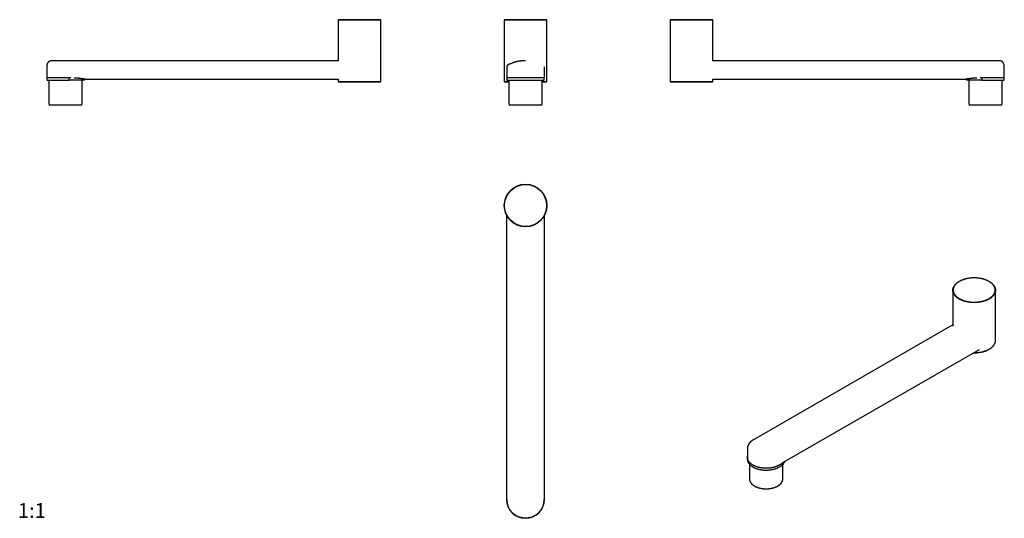
# Model space of a CAD drawing. Units: millimetres. Extents: x 8 to 678, y 12 to 351.
import ezdxf

# ---------------------------------------------------------------- set-up
doc = ezdxf.new("R2010")
doc.units = ezdxf.units.MM
doc.styles.add('SLDTEXTSTYLE0', font='TXT', dxfattribs={"width": 0.605})

msp = doc.modelspace()

# ---------------------------------------------------------------- linework, layer by layer
at = {"color": 7, "linetype": 'Continuous', "lineweight": 30}
for p, q in [((225.32, 351.02), (225.12, 350.82)), ((225.12, 350.82), (225.12, 323.13)), ((254.12, 350.82), (225.12, 350.82)), ((225.32, 351.02), (253.92, 351.02)), ((254.12, 350.82), (253.92, 351.02)), ((254.12, 309.03), (254.12, 350.82)), ((338.24, 351.02), (338.04, 350.82)), ((338.04, 350.82), (338.04, 309.03)), ((367.04, 350.82), (338.04, 350.82)), ((338.24, 351.02), (366.84, 351.02)), ((367.04, 350.82), (366.84, 351.02)), ((367.04, 309.03), (367.04, 350.82)), ((451.08, 351.02), (450.88, 350.82)), ((450.88, 350.82), (450.88, 309.03)), ((479.88, 350.82), (450.88, 350.82)), ((451.08, 351.02), (479.68, 351.02)), ((479.88, 350.82), (479.68, 351.02)), ((479.88, 323.13), (479.88, 350.82)), ((225.12, 323.13), (30.37, 323.13)), ((352.53, 323.13), (352.46, 323.13)), ((674.63, 323.13), (479.88, 323.13)), ((26.97, 319.73), (26.97, 311.54)), ((339.81, 319.05), (339.81, 312.03)), ((339.81, 319.05), (339.81, 319.05)), ((365.11, 319.05), (365.11, 312.03)), ((678.03, 311.54), (678.03, 319.73)), ((26.87, 311.54), (26.87, 309.98)), ((39.62, 311.54), (26.87, 311.54)), ((26.87, 309.98), (39.62, 309.98)), ((28.22, 309.98), (28.22, 293.98)), ((42.15, 311.54), (39.62, 311.54)), ((39.62, 309.98), (42.15, 309.98)), ((42.15, 309.98), (42.15, 311.54)), ((43.36, 311.54), (42.15, 311.54)), ((52.62, 309.98), (42.15, 309.98)), ((46.82, 311.28), (45.5, 311.28)), ((51.02, 293.98), (51.02, 309.98)), ((52.62, 309.98), (52.62, 310.62)), ((53.27, 310.53), (225.12, 310.53)), ((225.12, 310.53), (225.12, 309.03)), ((225.12, 309.03), (225.62, 308.53)), ((225.12, 309.03), (254.12, 309.03)), ((253.62, 308.53), (225.62, 308.53)), ((253.62, 308.53), (254.12, 309.03)), ((338.04, 309.03), (338.54, 308.53)), ((338.04, 309.03), (341.06, 309.03)), ((341.06, 308.53), (338.54, 308.53)), ((339.71, 311.54), (339.71, 309.98)), ((365.21, 311.54), (339.71, 311.54)), ((339.71, 309.98), (365.21, 309.98)), ((339.81, 312.03), (339.82, 312.03)), ((341.06, 309.98), (341.06, 293.98)), ((363.86, 293.98), (363.86, 309.98)), ((363.86, 309.03), (367.04, 309.03)), ((366.54, 308.53), (363.86, 308.53)), ((365.21, 309.98), (365.21, 311.54)), ((365.21, 311.54), (365.21, 311.54)), ((365.21, 309.98), (365.21, 309.98)), ((366.54, 308.53), (367.04, 309.03)), ((450.88, 309.03), (451.38, 308.53)), ((450.88, 309.03), (479.88, 309.03)), ((479.38, 308.53), (451.38, 308.53)), ((479.38, 308.53), (479.88, 309.03)), ((479.88, 310.53), (651.73, 310.53)), ((479.88, 309.03), (479.88, 310.53)), ((652.38, 310.62), (652.38, 309.98)), ((662.84, 309.98), (652.38, 309.98)), ((653.98, 309.98), (653.98, 293.98)), ((659.49, 311.28), (658.17, 311.28)), ((662.84, 311.54), (661.63, 311.54)), ((662.84, 311.54), (662.84, 309.98)), ((665.37, 311.54), (662.84, 311.54)), ((662.84, 309.98), (665.37, 309.98)), ((678.13, 311.54), (665.37, 311.54)), ((665.37, 309.98), (678.13, 309.98)), ((676.78, 293.98), (676.78, 309.98)), ((678.13, 309.98), (678.13, 311.54)), ((50.02, 292.98), (29.22, 292.98)), ((362.86, 292.98), (342.06, 292.98)), ((665.37, 292.98), (654.98, 292.98)), ((675.78, 292.98), (665.37, 292.98)), ((339.81, 24.63), (339.89, 217.54)), ((365.19, 217.53), (365.11, 24.62)), ((647.5, 172.98), (647.36, 172.9)), ((667.87, 172.9), (667.73, 172.98)), ((643.12, 166.98), (643.12, 142.67)), ((672.12, 132.85), (672.12, 166.98)), ((643.12, 143.47), (507.49, 65.24)), ((527.6, 49.74), (661.15, 126.78)), ((667.52, 126.73), (667.87, 126.93)), ((503.49, 59.71), (503.49, 53.37)), ((503.39, 53.29), (503.39, 52.02)), ((504.74, 48.72), (504.74, 38.95)), ((526.95, 49.12), (525.15, 48.09)), ((525.15, 46.81), (526.95, 47.85)), ((526.95, 47.85), (526.95, 49.12)), ((527.54, 38.95), (527.54, 48.41)), ((339.71, 24.63), (339.71, 27.16)), ((365.21, 27.15), (365.21, 24.62))]:
    msp.add_line(p, q, dxfattribs=at)
at = {"color": 7, "linetype": 'Continuous', "lineweight": 30, "flags": 128}
for points in [[(667.73, 172.98), (667.46, 173.13), (667.19, 173.28), (666.9, 173.42), (666.62, 173.56), (666.32, 173.7), (666.02, 173.82), (665.72, 173.95), (665.41, 174.07), (665.09, 174.18), (664.77, 174.3), (664.44, 174.4), (664.11, 174.5), (663.77, 174.6), (663.43, 174.69), (663.09, 174.77), (662.74, 174.85), (662.39, 174.93), (662.04, 175), (661.68, 175.06), (661.32, 175.12), (660.96, 175.17), (660.59, 175.22), (660.22, 175.26), (659.85, 175.3), (659.48, 175.33), (659.11, 175.36), (658.74, 175.38), (658.37, 175.39), (657.99, 175.4), (657.62, 175.4), (657.24, 175.4), (656.87, 175.39), (656.5, 175.38), (656.12, 175.36), (655.75, 175.33), (655.38, 175.3), (655.01, 175.26), (654.64, 175.22), (654.28, 175.17), (653.92, 175.12), (653.56, 175.06), (653.2, 175), (652.84, 174.93), (652.49, 174.85), (652.15, 174.77), (651.8, 174.69), (651.46, 174.6), (651.13, 174.5), (650.79, 174.4), (650.47, 174.3), (650.15, 174.18), (649.83, 174.07), (649.52, 173.95), (649.21, 173.82), (648.91, 173.7), (648.62, 173.56), (648.33, 173.42), (648.05, 173.28), (647.77, 173.13), (647.51, 172.98), (647.24, 172.83), (646.99, 172.67), (646.74, 172.51), (646.5, 172.34), (646.27, 172.17), (646.05, 172), (645.83, 171.82), (645.62, 171.64), (645.42, 171.46), (645.23, 171.27), (645.05, 171.08), (644.88, 170.89), (644.71, 170.7), (644.55, 170.5), (644.41, 170.3), (644.27, 170.1), (644.14, 169.9), (644.02, 169.7), (643.91, 169.49), (643.8, 169.28), (643.71, 169.07), (643.63, 168.86), (643.56, 168.65), (643.49, 168.44), (643.44, 168.22), (643.4, 168.01), (643.36, 167.79), (643.34, 167.58), (643.32, 167.36), (643.32, 167.15), (643.32, 166.93), (643.34, 166.71), (643.36, 166.5), (643.4, 166.28), (643.44, 166.07), (643.49, 165.85), (643.56, 165.64), (643.63, 165.43), (643.71, 165.22), (643.8, 165.01), (643.91, 164.8), (644.02, 164.59), (644.14, 164.39), (644.27, 164.19), (644.41, 163.99), (644.55, 163.79), (644.71, 163.59), (644.88, 163.4), (645.05, 163.21), (645.23, 163.02), (645.42, 162.83), (645.62, 162.65), (645.83, 162.47), (646.05, 162.29), (646.27, 162.12), (646.5, 161.95), (646.74, 161.78), (646.99, 161.62), (647.24, 161.46), (647.51, 161.31), (647.77, 161.16), (648.05, 161.01), (648.33, 160.87), (648.62, 160.73), (648.91, 160.6), (649.21, 160.47), (649.52, 160.34), (649.83, 160.22), (650.15, 160.11), (650.47, 160), (650.79, 159.89), (651.13, 159.79), (651.46, 159.69), (651.8, 159.6), (652.15, 159.52), (652.49, 159.44), (652.84, 159.36), (653.2, 159.29), (653.56, 159.23), (653.92, 159.17), (654.28, 159.12), (654.64, 159.07), (655.01, 159.03), (655.38, 158.99), (655.75, 158.96), (656.12, 158.94), (656.5, 158.92), (656.87, 158.9), (657.24, 158.89), (657.62, 158.89), (657.99, 158.89), (658.37, 158.9), (658.74, 158.92), (659.11, 158.94), (659.48, 158.96), (659.85, 158.99), (660.22, 159.03), (660.59, 159.07), (660.96, 159.12), (661.32, 159.17), (661.68, 159.23), (662.04, 159.29), (662.39, 159.36), (662.74, 159.44), (663.09, 159.52), (663.43, 159.6), (663.77, 159.69), (664.11, 159.79), (664.44, 159.89), (664.77, 160), (665.09, 160.11), (665.41, 160.22), (665.72, 160.34), (666.02, 160.47), (666.32, 160.6), (666.62, 160.73), (666.9, 160.87), (667.19, 161.01), (667.46, 161.16), (667.73, 161.31), (667.99, 161.46), (668.24, 161.62), (668.49, 161.78), (668.73, 161.95), (668.96, 162.12), (669.19, 162.29), (669.4, 162.47), (669.61, 162.65), (669.81, 162.83), (670, 163.02), (670.18, 163.21), (670.36, 163.4), (670.52, 163.59), (670.68, 163.79), (670.83, 163.99), (670.97, 164.19), (671.1, 164.39), (671.22, 164.59), (671.33, 164.8), (671.43, 165.01), (671.52, 165.22), (671.61, 165.43), (671.68, 165.64), (671.74, 165.85), (671.8, 166.07), (671.84, 166.28), (671.87, 166.5), (671.9, 166.71), (671.91, 166.93), (671.92, 167.15), (671.91, 167.36), (671.9, 167.58), (671.87, 167.79), (671.84, 168.01), (671.8, 168.22), (671.74, 168.44), (671.68, 168.65), (671.61, 168.86), (671.52, 169.07), (671.43, 169.28), (671.33, 169.49), (671.22, 169.7), (671.1, 169.9), (670.97, 170.1), (670.83, 170.3), (670.68, 170.5), (670.52, 170.7), (670.36, 170.89), (670.18, 171.08), (670, 171.27), (669.81, 171.46), (669.61, 171.64), (669.4, 171.82), (669.19, 172), (668.96, 172.17), (668.73, 172.34), (668.49, 172.51), (668.24, 172.67), (667.99, 172.83), (667.73, 172.98)], [(667.87, 172.9), (668.14, 172.74), (668.39, 172.58), (668.64, 172.42), (668.89, 172.25), (669.12, 172.08), (669.35, 171.9), (669.57, 171.72), (669.78, 171.54), (669.98, 171.36), (670.18, 171.17), (670.36, 170.98), (670.54, 170.78), (670.71, 170.59), (670.86, 170.39), (671.01, 170.19), (671.15, 169.98), (671.29, 169.78), (671.41, 169.57), (671.52, 169.36), (671.62, 169.15), (671.72, 168.94), (671.8, 168.72), (671.87, 168.51), (671.94, 168.29), (671.99, 168.08), (672.04, 167.86), (672.07, 167.64), (672.1, 167.42), (672.11, 167.2), (672.12, 166.98), (672.11, 166.76), (672.1, 166.54), (672.07, 166.33), (672.04, 166.11), (671.99, 165.89), (671.94, 165.67), (671.87, 165.46), (671.8, 165.24), (671.72, 165.03), (671.62, 164.82), (671.52, 164.61), (671.41, 164.4), (671.29, 164.19), (671.15, 163.98), (671.01, 163.78), (670.86, 163.58), (670.71, 163.38), (670.54, 163.18), (670.36, 162.99), (670.18, 162.8), (669.98, 162.61), (669.78, 162.42), (669.57, 162.24), (669.35, 162.06), (669.12, 161.89), (668.89, 161.71), (668.64, 161.55), (668.39, 161.38), (668.14, 161.22), (667.87, 161.06), (667.6, 160.91), (667.32, 160.76), (667.03, 160.62), (666.74, 160.48), (666.44, 160.34), (666.14, 160.21), (665.83, 160.08), (665.51, 159.96), (665.19, 159.85), (664.87, 159.73), (664.54, 159.63), (664.2, 159.52), (663.86, 159.43), (663.52, 159.34), (663.17, 159.25), (662.81, 159.17), (662.46, 159.09), (662.1, 159.02), (661.74, 158.96), (661.37, 158.9), (661, 158.84), (660.63, 158.79), (660.26, 158.75), (659.89, 158.71), (659.51, 158.68), (659.13, 158.66), (658.76, 158.64), (658.38, 158.62), (658, 158.61), (657.62, 158.61), (657.24, 158.61), (656.86, 158.62), (656.48, 158.64), (656.1, 158.66), (655.73, 158.68), (655.35, 158.71), (654.98, 158.75), (654.6, 158.79), (654.23, 158.84), (653.86, 158.9), (653.5, 158.96), (653.14, 159.02), (652.78, 159.09), (652.42, 159.17), (652.07, 159.25), (651.72, 159.34), (651.38, 159.43), (651.03, 159.52), (650.7, 159.63), (650.37, 159.73), (650.04, 159.85), (649.72, 159.96), (649.4, 160.08), (649.09, 160.21), (648.79, 160.34), (648.49, 160.48), (648.2, 160.62), (647.92, 160.76), (647.64, 160.91), (647.36, 161.06), (647.1, 161.22), (646.84, 161.38), (646.59, 161.55), (646.35, 161.71), (646.11, 161.89), (645.89, 162.06), (645.67, 162.24), (645.46, 162.42), (645.25, 162.61), (645.06, 162.8), (644.87, 162.99), (644.7, 163.18), (644.53, 163.38), (644.37, 163.58), (644.22, 163.78), (644.08, 163.98), (643.95, 164.19), (643.83, 164.4), (643.71, 164.61), (643.61, 164.82), (643.52, 165.03), (643.43, 165.24), (643.36, 165.46), (643.3, 165.67), (643.24, 165.89), (643.2, 166.11), (643.16, 166.33), (643.14, 166.54), (643.12, 166.76), (643.12, 166.98), (643.12, 167.2), (643.14, 167.42), (643.16, 167.64), (643.2, 167.86), (643.24, 168.08), (643.3, 168.29), (643.36, 168.51), (643.43, 168.72), (643.52, 168.94), (643.61, 169.15), (643.71, 169.36), (643.83, 169.57), (643.95, 169.78), (644.08, 169.98), (644.22, 170.19), (644.37, 170.39), (644.53, 170.59), (644.7, 170.78), (644.87, 170.98), (645.06, 171.17), (645.25, 171.36), (645.46, 171.54), (645.67, 171.72), (645.89, 171.9), (646.11, 172.08), (646.35, 172.25), (646.59, 172.42), (646.84, 172.58), (647.1, 172.74), (647.36, 172.9)], [(657.17, 124.49), (657.24, 124.48), (657.62, 124.48), (658, 124.48), (658.38, 124.49), (658.76, 124.51), (659.13, 124.53), (659.51, 124.55), (659.89, 124.58), (660.26, 124.62), (660.63, 124.66), (661, 124.71), (661.37, 124.77), (661.74, 124.83), (662.1, 124.89), (662.46, 124.96), (662.81, 125.04), (663.17, 125.12), (663.52, 125.21), (663.86, 125.3), (664.2, 125.39), (664.54, 125.5), (664.87, 125.6), (665.19, 125.72), (665.51, 125.83), (665.83, 125.95), (666.14, 126.08), (666.44, 126.21), (666.74, 126.35), (667.03, 126.49), (667.32, 126.63), (667.6, 126.78), (667.87, 126.93), (668.14, 127.09), (668.39, 127.25), (668.64, 127.42), (668.89, 127.58), (669.12, 127.76), (669.35, 127.93), (669.57, 128.11), (669.78, 128.29), (669.98, 128.48), (670.18, 128.67), (670.36, 128.86), (670.54, 129.05), (670.71, 129.25), (670.86, 129.45), (671.01, 129.65), (671.15, 129.85), (671.29, 130.06), (671.41, 130.27), (671.52, 130.47), (671.62, 130.69), (671.72, 130.9), (671.8, 131.11), (671.87, 131.33), (671.94, 131.54), (671.99, 131.76), (672.04, 131.98), (672.07, 132.2), (672.1, 132.41), (672.11, 132.63), (672.12, 132.85)], [(525.15, 48.09), (524.91, 47.95), (524.67, 47.82), (524.42, 47.7), (524.16, 47.57), (523.9, 47.45), (523.63, 47.34), (523.36, 47.23), (523.08, 47.12), (522.8, 47.02), (522.51, 46.92), (522.22, 46.82), (521.92, 46.73), (521.62, 46.65), (521.32, 46.57), (521.01, 46.49), (520.7, 46.42), (520.39, 46.36), (520.08, 46.29), (519.76, 46.24), (519.44, 46.18), (519.11, 46.14), (518.79, 46.09), (518.46, 46.06), (518.13, 46.02), (517.8, 46), (517.47, 45.97), (517.14, 45.96), (516.8, 45.94), (516.47, 45.94), (516.14, 45.93), (515.8, 45.94), (515.47, 45.94), (515.13, 45.96), (514.8, 45.97), (514.47, 46), (514.14, 46.03), (513.81, 46.06), (513.48, 46.1), (513.16, 46.14), (512.84, 46.19), (512.51, 46.24), (512.2, 46.3), (511.88, 46.36), (511.57, 46.42), (511.26, 46.5), (510.95, 46.57), (510.65, 46.65), (510.35, 46.74), (510.05, 46.83), (509.76, 46.92), (509.47, 47.02), (509.19, 47.12), (508.91, 47.23), (508.64, 47.34), (508.37, 47.46), (508.11, 47.58), (507.86, 47.7), (507.61, 47.83), (507.36, 47.96), (507.12, 48.09), (506.89, 48.23), (506.66, 48.37), (506.44, 48.52), (506.23, 48.66), (506.02, 48.82), (505.82, 48.97), (505.63, 49.13), (505.44, 49.29), (505.27, 49.45), (505.1, 49.62), (504.93, 49.78), (504.78, 49.96), (504.63, 50.13), (504.49, 50.3), (504.36, 50.48), (504.24, 50.66), (504.12, 50.84), (504.01, 51.02), (503.91, 51.21), (503.82, 51.39), (503.74, 51.58), (503.67, 51.77), (503.6, 51.96), (503.55, 52.15), (503.5, 52.34), (503.46, 52.53), (503.43, 52.72), (503.41, 52.91), (503.39, 53.1), (503.39, 53.3), (503.39, 53.49), (503.41, 53.68), (503.43, 53.87), (503.46, 54.07), (503.49, 54.21)], [(503.39, 52.02), (503.39, 51.83), (503.41, 51.64), (503.43, 51.44), (503.46, 51.25), (503.5, 51.06), (503.55, 50.87), (503.6, 50.68), (503.67, 50.49), (503.74, 50.3), (503.82, 50.12), (503.91, 49.93), (504.01, 49.75), (504.12, 49.56), (504.24, 49.38), (504.36, 49.2), (504.49, 49.03), (504.63, 48.85), (504.78, 48.68), (504.93, 48.51), (505.1, 48.34), (505.27, 48.18), (505.44, 48.01), (505.63, 47.85), (505.82, 47.7), (506.02, 47.54), (506.23, 47.39), (506.44, 47.24), (506.66, 47.1), (506.89, 46.95), (507.12, 46.82), (507.36, 46.68), (507.61, 46.55), (507.86, 46.42), (508.11, 46.3), (508.37, 46.18), (508.64, 46.07), (508.91, 45.95), (509.19, 45.85), (509.47, 45.74), (509.76, 45.65), (510.05, 45.55), (510.35, 45.46), (510.65, 45.38), (510.95, 45.3), (511.26, 45.22), (511.57, 45.15), (511.88, 45.08), (512.2, 45.02), (512.51, 44.96), (512.84, 44.91), (513.16, 44.86), (513.48, 44.82), (513.81, 44.78), (514.14, 44.75), (514.47, 44.72), (514.8, 44.7), (515.13, 44.68), (515.47, 44.67), (515.8, 44.66), (516.14, 44.66), (516.47, 44.66), (516.8, 44.67), (517.14, 44.68), (517.47, 44.7), (517.8, 44.72), (518.13, 44.75), (518.46, 44.78), (518.79, 44.82), (519.11, 44.86), (519.44, 44.91), (519.76, 44.96), (520.08, 45.02), (520.39, 45.08), (520.7, 45.15), (521.01, 45.22), (521.32, 45.29), (521.62, 45.37), (521.92, 45.46), (522.22, 45.55), (522.51, 45.64), (522.8, 45.74), (523.08, 45.84), (523.36, 45.95), (523.63, 46.06), (523.9, 46.18), (524.16, 46.3), (524.42, 46.42), (524.67, 46.55), (524.91, 46.68), (525.15, 46.81)], [(339.71, 27.16), (339.77, 27.46), (339.81, 27.62)], [(365.11, 27.61), (365.15, 27.45), (365.21, 27.15)]]:
    msp.add_lwpolyline(points, dxfattribs=at)
at = {"color": 7, "linetype": 'Continuous', "lineweight": 30}
for radius in [14.5, 14.3]:
    msp.add_circle((352.54, 224.62), radius, dxfattribs=at)
for centre, radius, start, end in [((340.51, 312.03), 0.7, 180, 224.59532), ((29.22, 293.98), 1, 180, 270), ((50.02, 293.98), 1, 270, 0), ((342.06, 293.98), 1, 180, 270), ((362.86, 293.98), 1, 270, 0), ((654.98, 293.98), 1, 180, 270), ((675.78, 293.98), 1, 270, 0), ((657.94, 144.79), 20.44, 267.28043, 297.93755), ((522.84, 52.85), 6.47, 309.35963, 338.44572), ((521.61, 55.33), 8.18, 310.71281, 316.94383), ((352.46, 24.62), 12.75, 179.97733, 359.97733)]:
    msp.add_arc(centre, radius, start, end, dxfattribs=at)
for points, knots in [([(30.37, 323.13), (30.35, 323.13), (30.32, 323.13), (30.26, 323.12), (30.21, 323.12), (30.16, 323.12), (30.11, 323.12), (30.04, 323.11), (29.94, 323.1), (29.83, 323.08), (29.71, 323.06), (29.59, 323.04), (29.47, 323.01), (29.37, 322.97), (29.27, 322.94), (29.18, 322.91), (29.09, 322.87), (28.99, 322.83), (28.9, 322.79), (28.82, 322.75), (28.74, 322.71), (28.67, 322.67), (28.62, 322.64), (28.56, 322.6), (28.51, 322.57), (28.46, 322.54), (28.42, 322.51), (28.37, 322.48), (28.32, 322.44), (28.26, 322.39), (28.2, 322.34), (28.14, 322.29), (28.09, 322.25), (28.06, 322.21), (28.02, 322.19), (27.99, 322.15), (27.95, 322.11), (27.91, 322.07), (27.86, 322.02), (27.81, 321.96), (27.76, 321.9), (27.71, 321.84), (27.65, 321.76), (27.59, 321.68), (27.53, 321.59), (27.47, 321.5), (27.41, 321.4), (27.36, 321.3), (27.3, 321.18), (27.25, 321.07), (27.2, 320.95), (27.16, 320.83), (27.12, 320.71), (27.08, 320.58), (27.05, 320.44), (27.02, 320.31), (27, 320.17), (26.98, 320.02), (26.97, 319.87), (26.97, 319.78), (26.97, 319.73)], [0, 0, 0, 0, 0.011041, 0.020989, 0.030252, 0.039505, 0.048756, 0.058004, 0.080083, 0.103136, 0.12458, 0.146845, 0.169813, 0.193392, 0.210922, 0.228772, 0.246939, 0.265422, 0.284181, 0.302442, 0.319881, 0.332995, 0.345582, 0.357638, 0.369155, 0.380099, 0.389928, 0.398431, 0.412558, 0.427978, 0.441464, 0.455334, 0.469586, 0.476762, 0.484801, 0.493985, 0.504313, 0.515784, 0.528396, 0.542144, 0.557023, 0.573328, 0.590788, 0.609391, 0.62912, 0.649957, 0.671476, 0.694014, 0.717541, 0.742022, 0.765072, 0.788844, 0.813302, 0.838406, 0.864113, 0.890378, 0.917152, 0.944383, 0.972017, 1, 1, 1, 1]), ([(352.46, 323.13), (352.45, 323.13), (352.45, 323.13), (352.44, 323.13), (352.43, 323.12), (352.43, 323.12), (352.42, 323.12), (352.41, 323.12), (352.4, 323.12), (352.38, 323.12), (352.36, 323.12), (352.34, 323.12), (352.3, 323.12), (352.25, 323.12), (352.19, 323.12), (352.12, 323.12), (352.04, 323.12), (351.96, 323.12), (351.87, 323.12), (351.79, 323.12), (351.7, 323.11), (351.62, 323.11), (351.55, 323.11), (351.47, 323.11), (351.4, 323.1), (351.33, 323.1), (351.27, 323.1), (351.21, 323.1), (351.16, 323.09), (351.11, 323.09), (351.06, 323.09), (351.01, 323.08), (350.94, 323.08), (350.87, 323.08), (350.78, 323.07), (350.69, 323.07), (350.6, 323.06), (350.49, 323.05), (350.39, 323.04), (350.29, 323.04), (350.2, 323.03), (350.1, 323.02), (350.01, 323.01), (349.92, 323), (349.81, 322.99), (349.68, 322.98), (349.54, 322.96), (349.4, 322.95), (349.27, 322.93), (349.15, 322.92), (349.05, 322.9), (348.96, 322.89), (348.88, 322.88), (348.8, 322.87), (348.73, 322.86), (348.65, 322.85), (348.56, 322.84), (348.45, 322.82), (348.32, 322.8), (348.19, 322.78), (348.04, 322.75), (347.89, 322.73), (347.73, 322.7), (347.56, 322.67), (347.39, 322.64), (347.22, 322.6), (347.04, 322.56), (346.86, 322.53), (346.67, 322.48), (346.48, 322.44), (346.29, 322.39), (346.1, 322.35), (345.91, 322.3), (345.7, 322.25), (345.48, 322.19), (345.24, 322.12), (345.01, 322.05), (344.79, 321.99), (344.57, 321.92), (344.36, 321.85), (344.15, 321.79), (343.96, 321.72), (343.76, 321.65), (343.57, 321.58), (343.38, 321.52), (343.23, 321.46), (343.14, 321.43), (343.11, 321.41)], [0, 0, 0, 0, 0.002422, 0.00443, 0.006041, 0.00701, 0.007805, 0.008482, 0.009716, 0.011065, 0.013424, 0.015776, 0.018359, 0.023353, 0.028769, 0.035765, 0.04336, 0.051554, 0.059377, 0.067667, 0.075799, 0.083438, 0.090585, 0.09724, 0.104576, 0.111204, 0.117121, 0.122328, 0.126823, 0.131165, 0.135992, 0.141307, 0.147113, 0.154351, 0.162239, 0.170784, 0.179996, 0.189897, 0.200498, 0.209323, 0.218533, 0.227647, 0.236553, 0.245247, 0.253726, 0.268324, 0.282211, 0.295374, 0.307798, 0.319472, 0.330384, 0.338539, 0.346197, 0.353365, 0.360501, 0.367836, 0.375372, 0.387622, 0.400375, 0.413635, 0.42841, 0.443777, 0.459741, 0.476305, 0.493475, 0.511254, 0.529644, 0.54865, 0.568267, 0.588496, 0.608965, 0.629735, 0.650476, 0.671186, 0.697973, 0.724702, 0.751373, 0.777976, 0.804497, 0.830451, 0.856301, 0.882035, 0.907643, 0.933635, 0.959477, 0.985141, 1, 1, 1, 1]), ([(678.03, 319.73), (678.03, 319.78), (678.03, 319.88), (678.02, 320.03), (678, 320.17), (677.98, 320.32), (677.95, 320.46), (677.92, 320.59), (677.88, 320.72), (677.84, 320.86), (677.79, 320.99), (677.73, 321.12), (677.67, 321.24), (677.61, 321.36), (677.55, 321.46), (677.49, 321.56), (677.43, 321.66), (677.37, 321.74), (677.31, 321.82), (677.25, 321.89), (677.2, 321.95), (677.14, 322.02), (677.09, 322.07), (677.04, 322.12), (676.98, 322.18), (676.93, 322.23), (676.87, 322.28), (676.82, 322.32), (676.77, 322.36), (676.73, 322.4), (676.68, 322.43), (676.65, 322.46), (676.61, 322.49), (676.57, 322.52), (676.52, 322.55), (676.47, 322.58), (676.41, 322.62), (676.35, 322.66), (676.26, 322.71), (676.15, 322.77), (676.02, 322.83), (675.89, 322.88), (675.76, 322.93), (675.64, 322.97), (675.53, 323), (675.43, 323.03), (675.32, 323.05), (675.22, 323.07), (675.13, 323.09), (675.05, 323.1), (674.97, 323.11), (674.89, 323.12), (674.81, 323.12), (674.72, 323.12), (674.66, 323.13), (674.63, 323.13)], [0, 0, 0, 0, 0.028493, 0.056627, 0.084343, 0.111585, 0.138299, 0.164434, 0.189941, 0.214776, 0.242282, 0.2688, 0.294279, 0.318676, 0.341951, 0.364071, 0.385009, 0.404358, 0.42253, 0.439512, 0.455426, 0.470594, 0.485023, 0.49871, 0.51165, 0.526855, 0.540874, 0.553706, 0.56561, 0.577757, 0.586557, 0.595029, 0.603355, 0.612484, 0.623021, 0.634733, 0.647787, 0.662169, 0.67718, 0.704004, 0.730831, 0.757635, 0.784391, 0.806925, 0.828613, 0.849349, 0.869145, 0.888015, 0.906077, 0.920487, 0.935294, 0.950484, 0.966082, 0.982553, 1, 1, 1, 1]), ([(340.76, 320.39), (340.75, 320.39), (340.73, 320.38), (340.71, 320.37), (340.69, 320.36), (340.67, 320.35), (340.65, 320.34), (340.63, 320.33), (340.62, 320.32), (340.6, 320.31), (340.59, 320.31), (340.59, 320.3), (340.58, 320.3), (340.57, 320.3), (340.56, 320.29), (340.56, 320.29), (340.55, 320.29), (340.55, 320.28), (340.54, 320.28), (340.54, 320.28), (340.53, 320.28), (340.53, 320.27), (340.52, 320.27), (340.51, 320.26), (340.5, 320.26), (340.48, 320.25), (340.46, 320.23), (340.43, 320.21), (340.39, 320.19), (340.36, 320.16), (340.33, 320.14), (340.31, 320.12), (340.29, 320.11), (340.27, 320.09), (340.26, 320.08), (340.24, 320.06), (340.22, 320.04), (340.2, 320.01), (340.17, 319.99), (340.15, 319.96), (340.12, 319.93), (340.1, 319.9), (340.07, 319.86), (340.05, 319.82), (340.02, 319.78), (339.98, 319.72), (339.96, 319.66), (339.93, 319.6), (339.9, 319.54), (339.88, 319.47), (339.86, 319.39), (339.84, 319.31), (339.82, 319.23), (339.82, 319.14), (339.81, 319.08), (339.81, 319.05)], [0, 0, 0, 0, 0.030908, 0.063975, 0.099211, 0.136624, 0.176102, 0.216892, 0.258861, 0.283889, 0.309319, 0.335152, 0.36139, 0.388034, 0.414511, 0.428359, 0.440295, 0.450346, 0.458555, 0.465009, 0.468229, 0.470917, 0.473217, 0.476982, 0.482919, 0.489085, 0.495576, 0.511422, 0.527401, 0.542496, 0.552973, 0.562863, 0.57232, 0.58153, 0.593751, 0.605941, 0.618241, 0.630866, 0.644018, 0.657875, 0.67043, 0.683694, 0.698489, 0.715505, 0.734735, 0.756166, 0.779772, 0.802182, 0.826189, 0.851744, 0.878782, 0.907228, 0.936987, 0.967952, 1, 1, 1, 1]), ([(340.75, 320.39), (340.76, 320.39), (340.8, 320.41), (340.86, 320.44), (340.91, 320.46)], [0, 0, 0, 0, 0.252464, 1, 1, 1, 1]), ([(342.3, 321.09), (342.28, 321.08), (342.21, 321.06), (342.1, 321.01), (341.96, 320.95), (341.83, 320.89), (341.7, 320.83), (341.58, 320.78), (341.48, 320.74), (341.41, 320.7), (341.36, 320.68), (341.3, 320.65), (341.26, 320.63), (341.21, 320.61), (341.16, 320.59), (341.12, 320.56), (341.08, 320.55), (341.04, 320.53), (341.01, 320.51), (340.99, 320.5), (340.96, 320.49), (340.94, 320.48), (340.93, 320.47), (340.92, 320.47), (340.91, 320.46), (340.9, 320.46), (340.9, 320.46)], [0, 0, 0, 0, 0.028924, 0.111939, 0.194097, 0.275387, 0.355735, 0.435072, 0.513344, 0.552067, 0.590511, 0.628669, 0.666542, 0.704126, 0.74142, 0.778424, 0.814307, 0.844097, 0.871617, 0.896868, 0.91985, 0.94056, 0.958692, 0.974639, 0.988406, 1, 1, 1, 1]), ([(342.31, 321.09), (342.34, 321.11), (342.47, 321.17), (342.73, 321.27), (342.97, 321.36), (343.1, 321.41), (343.11, 321.42)], [0, 0, 0, 0, 0.118595, 0.551359, 0.958806, 1, 1, 1, 1]), ([(53.27, 310.53), (53.27, 310.53), (53.27, 310.53), (53.26, 310.53), (53.25, 310.53), (53.23, 310.53), (53.21, 310.54), (53.17, 310.54), (53.13, 310.55), (53.08, 310.55), (53.03, 310.56), (52.97, 310.57), (52.9, 310.58), (52.84, 310.59), (52.77, 310.6), (52.69, 310.61), (52.61, 310.62), (52.52, 310.64), (52.43, 310.65), (52.34, 310.66), (52.25, 310.67), (52.14, 310.69), (52.02, 310.71), (51.89, 310.73), (51.74, 310.74), (51.6, 310.76), (51.44, 310.78), (51.29, 310.8), (51.14, 310.82), (50.99, 310.84), (50.83, 310.86), (50.68, 310.88), (50.51, 310.9), (50.34, 310.92), (50.15, 310.95), (49.94, 310.97), (49.73, 310.99), (49.53, 311.02), (49.33, 311.04), (49.14, 311.06), (48.95, 311.08), (48.75, 311.1), (48.56, 311.12), (48.37, 311.14), (48.18, 311.16), (47.99, 311.17), (47.8, 311.19), (47.6, 311.21), (47.41, 311.23), (47.21, 311.24), (47.02, 311.26), (46.89, 311.27), (46.82, 311.28)], [0, 0, 0, 0, 0.01753, 0.036021, 0.05454, 0.073059, 0.095745, 0.118435, 0.141121, 0.163919, 0.18672, 0.209518, 0.229217, 0.248917, 0.268616, 0.288387, 0.30816, 0.327931, 0.34642, 0.364909, 0.383424, 0.40194, 0.424617, 0.447298, 0.469976, 0.492763, 0.515553, 0.538341, 0.558023, 0.577708, 0.597391, 0.617144, 0.6369, 0.656654, 0.679458, 0.702262, 0.725114, 0.747967, 0.767388, 0.786809, 0.806261, 0.825712, 0.843628, 0.861544, 0.879484, 0.897424, 0.914759, 0.932095, 0.949452, 0.966809, 0.983402, 1, 1, 1, 1]), ([(339.81, 312.03), (339.81, 312.01), (339.81, 311.96), (339.82, 311.9), (339.84, 311.85), (339.85, 311.79), (339.87, 311.75), (339.89, 311.7), (339.91, 311.67), (339.94, 311.63), (339.97, 311.59), (339.99, 311.56), (340.01, 311.54), (340.01, 311.54)], [0, 0, 0, 0, 0.118125, 0.231635, 0.339566, 0.44108, 0.535481, 0.622212, 0.700846, 0.771075, 0.868519, 0.96537, 1, 1, 1, 1]), ([(658.17, 311.28), (658.08, 311.27), (657.9, 311.25), (657.64, 311.23), (657.38, 311.21), (657.13, 311.19), (656.88, 311.16), (656.64, 311.14), (656.4, 311.12), (656.17, 311.09), (655.95, 311.07), (655.73, 311.05), (655.52, 311.02), (655.33, 311), (655.16, 310.98), (655.02, 310.97), (654.87, 310.95), (654.71, 310.93), (654.52, 310.91), (654.31, 310.88), (654.13, 310.86), (653.97, 310.84), (653.83, 310.82), (653.69, 310.8), (653.55, 310.78), (653.42, 310.77), (653.28, 310.75), (653.15, 310.73), (653.02, 310.71), (652.9, 310.7), (652.8, 310.68), (652.71, 310.67), (652.64, 310.66), (652.57, 310.65), (652.48, 310.64), (652.39, 310.62), (652.29, 310.61), (652.2, 310.6), (652.13, 310.59), (652.07, 310.58), (652.01, 310.57), (651.96, 310.56), (651.91, 310.55), (651.87, 310.55), (651.83, 310.54), (651.8, 310.54), (651.77, 310.53), (651.75, 310.53), (651.74, 310.53), (651.73, 310.53), (651.73, 310.53), (651.73, 310.53), (651.73, 310.53), (651.73, 310.53)], [0, 0, 0, 0, 0.0227881, 0.0455793, 0.0683675, 0.0912657, 0.114167, 0.1370652, 0.1591262, 0.1811899, 0.2032509, 0.2254114, 0.2475746, 0.269735, 0.2856718, 0.3016086, 0.317562, 0.3335154, 0.3585357, 0.3835601, 0.4085804, 0.4274547, 0.4463324, 0.4652102, 0.4840845, 0.5050449, 0.5260076, 0.546968, 0.5680147, 0.5890637, 0.6101104, 0.6243438, 0.6385772, 0.6528227, 0.6670681, 0.6919928, 0.7169216, 0.7418463, 0.7606499, 0.7794569, 0.798264, 0.8170676, 0.8379545, 0.8588438, 0.8797307, 0.9007047, 0.9216812, 0.9426552, 0.956842, 0.9710289, 0.9852278, 0.9994268, 1, 1, 1, 1]), ([(651.73, 310.53), (651.73, 310.53), (651.73, 310.53), (651.74, 310.53), (651.76, 310.53), (651.79, 310.54), (651.83, 310.54), (651.88, 310.55), (651.93, 310.56), (651.98, 310.56), (652.04, 310.57), (652.1, 310.58), (652.17, 310.59), (652.24, 310.6), (652.3, 310.61), (652.34, 310.62), (652.37, 310.62), (652.38, 310.62)], [0, 0, 0, 0, 0.037255, 0.121888, 0.206509, 0.291624, 0.376752, 0.461868, 0.532754, 0.603648, 0.674534, 0.745709, 0.816892, 0.888067, 0.936197, 0.984327, 1, 1, 1, 1]), ([(507.49, 65.24), (507.47, 65.22), (507.43, 65.2), (507.37, 65.17), (507.32, 65.14), (507.27, 65.11), (507.24, 65.09), (507.2, 65.07), (507.18, 65.05), (507.16, 65.04), (507.14, 65.03), (507.13, 65.02), (507.11, 65.01), (507.09, 65), (507.07, 64.98), (507.03, 64.96), (506.99, 64.94), (506.95, 64.91), (506.91, 64.88), (506.86, 64.85), (506.82, 64.82), (506.76, 64.79), (506.71, 64.75), (506.66, 64.72), (506.62, 64.69), (506.59, 64.67), (506.55, 64.65), (506.52, 64.62), (506.49, 64.6), (506.42, 64.55), (506.34, 64.49), (506.23, 64.41), (506.13, 64.33), (506.03, 64.26), (505.93, 64.18), (505.84, 64.1), (505.77, 64.05), (505.71, 63.99), (505.66, 63.95), (505.6, 63.89), (505.54, 63.84), (505.48, 63.79), (505.44, 63.75), (505.4, 63.71), (505.37, 63.68), (505.34, 63.66), (505.32, 63.63), (505.29, 63.6), (505.26, 63.58), (505.24, 63.55), (505.21, 63.52), (505.18, 63.49), (505.15, 63.46), (505.13, 63.44), (505.11, 63.41), (505.08, 63.39), (505.06, 63.37), (505.04, 63.34), (505.01, 63.31), (505, 63.29), (504.98, 63.28), (504.97, 63.26), (504.95, 63.24), (504.93, 63.22), (504.91, 63.2), (504.9, 63.18), (504.88, 63.16), (504.86, 63.14), (504.84, 63.12), (504.82, 63.09), (504.8, 63.07), (504.79, 63.05), (504.78, 63.04), (504.77, 63.03), (504.75, 63.01), (504.74, 62.99), (504.73, 62.98), (504.72, 62.96), (504.7, 62.95), (504.69, 62.93), (504.68, 62.91), (504.67, 62.9), (504.66, 62.89), (504.65, 62.88), (504.64, 62.87), (504.64, 62.86), (504.63, 62.85), (504.62, 62.84), (504.61, 62.82), (504.6, 62.81), (504.59, 62.8), (504.59, 62.79), (504.58, 62.78), (504.56, 62.77), (504.55, 62.75), (504.53, 62.72), (504.52, 62.71), (504.51, 62.69), (504.49, 62.67), (504.48, 62.65), (504.47, 62.64), (504.47, 62.63), (504.46, 62.62), (504.45, 62.61), (504.44, 62.59), (504.43, 62.58), (504.42, 62.56), (504.41, 62.54), (504.4, 62.53), (504.39, 62.51), (504.37, 62.5), (504.36, 62.48), (504.35, 62.46), (504.34, 62.45), (504.34, 62.44), (504.33, 62.42), (504.32, 62.41), (504.31, 62.39), (504.29, 62.37), (504.28, 62.35), (504.27, 62.33), (504.26, 62.31), (504.24, 62.29), (504.23, 62.27), (504.22, 62.26), (504.22, 62.24), (504.21, 62.23), (504.2, 62.21), (504.18, 62.19), (504.17, 62.17), (504.16, 62.15), (504.15, 62.13), (504.14, 62.11), (504.12, 62.07), (504.1, 62.04), (504.08, 62), (504.06, 61.97), (504.05, 61.94), (504.03, 61.92), (504.02, 61.9), (504.01, 61.88), (504, 61.86), (503.99, 61.84), (503.99, 61.82), (503.97, 61.8), (503.96, 61.77), (503.94, 61.73), (503.92, 61.68), (503.89, 61.63), (503.87, 61.58), (503.85, 61.53), (503.83, 61.48), (503.82, 61.45), (503.81, 61.43), (503.8, 61.4), (503.79, 61.38), (503.78, 61.36), (503.77, 61.33), (503.76, 61.3), (503.75, 61.27), (503.74, 61.24), (503.73, 61.22), (503.73, 61.19), (503.72, 61.16), (503.71, 61.13), (503.7, 61.1), (503.69, 61.08), (503.69, 61.06), (503.68, 61.04), (503.67, 61.01), (503.66, 60.99), (503.66, 60.96), (503.65, 60.94), (503.65, 60.92), (503.64, 60.9), (503.64, 60.88), (503.63, 60.86), (503.62, 60.83), (503.62, 60.81), (503.61, 60.79), (503.61, 60.77), (503.6, 60.74), (503.6, 60.71), (503.59, 60.69), (503.59, 60.66), (503.58, 60.64), (503.58, 60.62), (503.57, 60.6), (503.57, 60.58), (503.57, 60.55), (503.56, 60.52), (503.56, 60.49), (503.55, 60.47), (503.55, 60.45), (503.55, 60.43), (503.54, 60.41), (503.54, 60.39), (503.53, 60.35), (503.53, 60.32), (503.53, 60.29), (503.52, 60.26), (503.52, 60.22), (503.51, 60.19), (503.51, 60.16), (503.51, 60.13), (503.51, 60.11), (503.51, 60.08), (503.5, 60.05), (503.5, 60.02), (503.5, 59.99), (503.5, 59.97), (503.5, 59.94), (503.5, 59.92), (503.49, 59.9), (503.49, 59.88), (503.49, 59.85), (503.49, 59.82), (503.49, 59.8), (503.49, 59.79), (503.49, 59.78), (503.49, 59.77), (503.49, 59.75), (503.49, 59.73), (503.49, 59.71), (503.49, 59.71)], [0, 0, 0, 0, 0.009049, 0.017204, 0.024465, 0.030832, 0.036306, 0.040885, 0.044571, 0.047163, 0.049246, 0.051501, 0.053967, 0.056646, 0.059538, 0.065229, 0.071599, 0.078357, 0.08496, 0.091395, 0.097663, 0.106748, 0.115395, 0.123283, 0.130376, 0.135008, 0.140213, 0.145753, 0.151347, 0.156994, 0.175843, 0.194644, 0.211323, 0.22866, 0.247814, 0.264315, 0.276168, 0.287068, 0.297364, 0.307865, 0.320246, 0.33165, 0.340951, 0.346965, 0.353171, 0.358688, 0.363902, 0.369511, 0.375023, 0.380878, 0.386624, 0.392707, 0.399401, 0.40386, 0.408272, 0.412636, 0.417456, 0.423202, 0.428535, 0.432411, 0.4353, 0.438445, 0.442229, 0.446525, 0.450625, 0.454423, 0.457935, 0.461557, 0.466709, 0.471906, 0.476369, 0.478676, 0.480774, 0.483436, 0.487102, 0.490338, 0.49276, 0.495239, 0.498668, 0.50236, 0.50543, 0.507876, 0.509874, 0.511535, 0.513147, 0.514735, 0.516677, 0.519112, 0.521884, 0.524058, 0.525698, 0.527288, 0.52929, 0.531703, 0.536459, 0.540474, 0.543802, 0.547123, 0.550686, 0.553169, 0.555686, 0.557811, 0.559526, 0.561422, 0.563899, 0.566957, 0.570076, 0.57347, 0.576313, 0.579073, 0.581891, 0.584824, 0.587612, 0.590254, 0.592475, 0.59453, 0.597207, 0.600563, 0.604041, 0.608092, 0.611535, 0.615026, 0.618673, 0.621757, 0.624559, 0.626807, 0.62924, 0.632563, 0.636475, 0.639973, 0.642918, 0.645497, 0.650206, 0.656776, 0.662065, 0.668514, 0.674168, 0.67853, 0.681703, 0.685804, 0.689356, 0.691964, 0.694599, 0.697642, 0.701438, 0.705478, 0.712246, 0.720902, 0.728561, 0.736732, 0.744926, 0.751621, 0.755281, 0.75935, 0.7634, 0.766656, 0.769681, 0.772956, 0.77758, 0.782268, 0.786582, 0.790233, 0.793862, 0.798506, 0.803433, 0.807595, 0.810438, 0.813132, 0.816014, 0.81953, 0.823861, 0.827635, 0.830724, 0.833521, 0.836387, 0.838893, 0.84177, 0.8451, 0.848364, 0.85103, 0.854726, 0.85839, 0.862797, 0.865845, 0.86921, 0.872194, 0.874548, 0.877612, 0.880753, 0.884388, 0.888538, 0.893076, 0.896195, 0.898803, 0.901345, 0.904004, 0.906992, 0.911914, 0.917052, 0.921196, 0.925021, 0.929313, 0.934203, 0.938537, 0.942369, 0.945624, 0.948895, 0.952774, 0.957095, 0.961343, 0.965122, 0.967731, 0.970304, 0.973111, 0.976499, 0.980061, 0.984173, 0.987749, 0.988798, 0.989955, 0.991644, 0.99388, 0.996666, 1, 1, 1, 1]), ([(503.49, 53.4), (503.49, 53.38), (503.49, 53.34), (503.49, 53.28), (503.5, 53.23), (503.5, 53.19), (503.5, 53.15), (503.5, 53.12), (503.5, 53.08), (503.5, 53.05), (503.51, 53.02), (503.51, 52.98), (503.51, 52.95), (503.51, 52.93)], [0, 0, 0, 0, 0.132106, 0.250685, 0.355748, 0.447319, 0.527167, 0.59936, 0.674835, 0.743481, 0.818364, 0.899847, 1, 1, 1, 1]), ([(504.74, 38.95), (504.74, 38.92), (504.74, 38.85), (504.74, 38.75), (504.75, 38.64), (504.76, 38.53), (504.77, 38.43), (504.78, 38.32), (504.8, 38.22), (504.82, 38.11), (504.84, 38.01), (504.87, 37.9), (504.89, 37.8), (504.92, 37.69), (504.95, 37.59), (504.99, 37.48), (505.02, 37.38), (505.06, 37.27), (505.1, 37.17), (505.15, 37.07), (505.19, 36.97), (505.24, 36.86), (505.29, 36.76), (505.35, 36.66), (505.4, 36.56), (505.46, 36.46), (505.53, 36.36), (505.59, 36.26), (505.66, 36.16), (505.73, 36.07), (505.8, 35.97), (505.87, 35.87), (505.95, 35.78), (506.03, 35.68), (506.11, 35.59), (506.19, 35.49), (506.28, 35.4), (506.36, 35.31), (506.45, 35.22), (506.55, 35.13), (506.64, 35.04), (506.74, 34.95), (506.84, 34.86), (506.94, 34.78), (507.04, 34.69), (507.15, 34.61), (507.25, 34.53), (507.36, 34.44), (507.48, 34.36), (507.59, 34.28), (507.7, 34.21), (507.82, 34.13), (507.94, 34.05), (508.06, 33.98), (508.18, 33.9), (508.31, 33.83), (508.43, 33.76), (508.56, 33.69), (508.69, 33.62), (508.82, 33.55), (508.95, 33.49), (509.09, 33.42), (509.22, 33.36), (509.36, 33.3), (509.5, 33.23), (509.64, 33.17), (509.78, 33.12), (509.93, 33.06), (510.07, 33), (510.22, 32.95), (510.36, 32.9), (510.51, 32.84), (510.66, 32.79), (510.81, 32.75), (510.96, 32.7), (511.11, 32.65), (511.27, 32.61), (511.42, 32.56), (511.58, 32.52), (511.73, 32.48), (511.89, 32.44), (512.05, 32.41), (512.21, 32.37), (512.37, 32.34), (512.53, 32.3), (512.69, 32.27), (512.85, 32.24), (513.02, 32.21), (513.18, 32.18), (513.35, 32.16), (513.51, 32.13), (513.68, 32.11), (513.84, 32.09), (514.01, 32.07), (514.18, 32.05), (514.34, 32.04), (514.51, 32.02), (514.68, 32.01), (514.85, 31.99), (515.02, 31.98), (515.19, 31.97), (515.36, 31.97), (515.52, 31.96), (515.69, 31.96), (515.86, 31.95), (516.03, 31.95), (516.2, 31.95), (516.37, 31.95), (516.54, 31.95), (516.71, 31.96), (516.88, 31.96), (517.05, 31.97), (517.22, 31.98), (517.39, 31.99), (517.56, 32), (517.72, 32.02), (517.89, 32.03), (518.06, 32.05), (518.23, 32.07), (518.39, 32.09), (518.56, 32.11), (518.73, 32.13), (518.89, 32.15), (519.06, 32.18), (519.22, 32.2), (519.38, 32.23), (519.55, 32.26), (519.71, 32.29), (519.87, 32.33), (520.03, 32.36), (520.19, 32.4), (520.35, 32.43), (520.5, 32.47), (520.66, 32.51), (520.82, 32.55), (520.97, 32.6), (521.13, 32.64), (521.28, 32.69), (521.43, 32.73), (521.58, 32.78), (521.73, 32.83), (521.88, 32.88), (522.03, 32.93), (522.17, 32.99), (522.32, 33.04), (522.46, 33.1), (522.6, 33.16), (522.74, 33.22), (522.88, 33.28), (523.02, 33.34), (523.16, 33.4), (523.29, 33.47), (523.42, 33.53), (523.56, 33.6), (523.69, 33.67), (523.81, 33.74), (523.94, 33.81), (524.07, 33.88), (524.19, 33.96), (524.31, 34.03), (524.43, 34.11), (524.55, 34.19), (524.66, 34.26), (524.78, 34.34), (524.89, 34.42), (525, 34.51), (525.11, 34.59), (525.21, 34.67), (525.32, 34.76), (525.42, 34.84), (525.52, 34.93), (525.62, 35.02), (525.71, 35.11), (525.81, 35.2), (525.9, 35.29), (525.99, 35.38), (526.07, 35.47), (526.16, 35.57), (526.24, 35.66), (526.32, 35.76), (526.4, 35.85), (526.47, 35.95), (526.54, 36.05), (526.61, 36.15), (526.68, 36.25), (526.75, 36.35), (526.81, 36.45), (526.87, 36.55), (526.93, 36.65), (526.98, 36.75), (527.03, 36.85), (527.08, 36.95), (527.13, 37.06), (527.17, 37.16), (527.22, 37.27), (527.26, 37.37), (527.29, 37.47), (527.33, 37.58), (527.36, 37.68), (527.39, 37.79), (527.41, 37.89), (527.44, 38), (527.46, 38.11), (527.48, 38.21), (527.5, 38.32), (527.51, 38.42), (527.52, 38.53), (527.53, 38.64), (527.54, 38.74), (527.54, 38.85), (527.54, 38.92), (527.54, 38.95)], [0, 0, 0, 0, 0.0043, 0.008797, 0.013295, 0.017795, 0.022297, 0.026803, 0.031313, 0.035828, 0.04035, 0.044879, 0.049416, 0.053962, 0.058517, 0.063082, 0.067658, 0.072245, 0.076844, 0.081454, 0.086078, 0.090714, 0.095363, 0.100025, 0.1047, 0.109388, 0.114089, 0.118803, 0.12353, 0.128269, 0.13302, 0.137782, 0.142556, 0.14734, 0.152134, 0.156938, 0.161751, 0.166573, 0.171402, 0.176239, 0.181082, 0.185932, 0.190787, 0.195647, 0.200512, 0.205381, 0.210253, 0.215128, 0.220006, 0.224886, 0.229767, 0.23465, 0.239534, 0.244419, 0.249304, 0.254189, 0.259074, 0.263959, 0.268843, 0.273727, 0.278609, 0.28349, 0.288371, 0.29325, 0.298128, 0.303004, 0.307879, 0.312752, 0.317624, 0.322494, 0.327363, 0.33223, 0.337095, 0.341959, 0.346821, 0.351682, 0.356541, 0.361398, 0.366254, 0.371109, 0.375962, 0.380814, 0.385664, 0.390513, 0.395361, 0.400207, 0.405052, 0.409897, 0.41474, 0.419582, 0.424423, 0.429263, 0.434103, 0.438941, 0.443779, 0.448616, 0.453452, 0.458288, 0.463124, 0.467959, 0.472793, 0.477627, 0.482461, 0.487295, 0.492129, 0.496962, 0.501795, 0.506629, 0.511462, 0.516296, 0.521129, 0.525963, 0.530798, 0.535632, 0.540467, 0.545303, 0.550139, 0.554975, 0.559813, 0.564651, 0.569489, 0.574329, 0.579169, 0.584011, 0.588853, 0.593697, 0.598541, 0.603387, 0.608234, 0.613082, 0.617931, 0.622782, 0.627634, 0.632488, 0.637343, 0.6422, 0.647058, 0.651918, 0.656779, 0.661643, 0.666508, 0.671374, 0.676242, 0.681112, 0.685984, 0.690858, 0.695733, 0.70061, 0.705488, 0.710369, 0.71525, 0.720133, 0.725018, 0.729904, 0.734791, 0.739679, 0.744568, 0.749458, 0.754348, 0.759239, 0.76413, 0.769021, 0.773911, 0.7788, 0.783688, 0.788575, 0.79346, 0.798342, 0.803222, 0.808099, 0.812971, 0.81784, 0.822703, 0.827561, 0.832414, 0.837259, 0.842098, 0.846929, 0.851751, 0.856565, 0.861369, 0.866162, 0.870946, 0.875718, 0.880478, 0.885226, 0.889962, 0.894685, 0.899396, 0.904093, 0.908777, 0.913447, 0.918104, 0.922748, 0.927379, 0.931997, 0.936602, 0.941196, 0.945777, 0.950348, 0.954908, 0.959458, 0.964, 0.968532, 0.973057, 0.977576, 0.982089, 0.986596, 0.9911, 0.995601, 1, 1, 1, 1]), ([(365.11, 24.62), (365.11, 24.54), (365.11, 24.36), (365.1, 24.05), (365.08, 23.68), (365.04, 23.26), (364.98, 22.8), (364.9, 22.31), (364.8, 21.82), (364.69, 21.37), (364.57, 20.95), (364.43, 20.53), (364.29, 20.13), (364.14, 19.77), (364, 19.44), (363.85, 19.11), (363.68, 18.77), (363.48, 18.4), (363.24, 18), (362.97, 17.57), (362.64, 17.1), (362.28, 16.63), (361.9, 16.2), (361.62, 15.89), (361.42, 15.69), (361.3, 15.58), (361.19, 15.47), (361.09, 15.38), (361, 15.29), (360.68, 15), (360.11, 14.53), (359.27, 13.94), (358.42, 13.45), (357.57, 13.04), (356.62, 12.66), (355.55, 12.34), (354.41, 12.11), (353.61, 12.02), (353.17, 11.99), (353.05, 11.99), (352.93, 11.98), (352.81, 11.98), (352.69, 11.97), (352.57, 11.97), (352.47, 11.97), (352.34, 11.97), (352.14, 11.98), (351.88, 11.98), (351.6, 12), (351.32, 12.02), (351, 12.06), (350.65, 12.1), (350.32, 12.15), (350.03, 12.21), (349.77, 12.26), (349.48, 12.33), (349.16, 12.41), (348.82, 12.5), (348.5, 12.61), (348.03, 12.77), (347.41, 13.02), (346.61, 13.39), (345.73, 13.89), (345.09, 14.33), (344.66, 14.66), (344.53, 14.77), (344.4, 14.87), (344.26, 14.99), (344.13, 15.1), (343.96, 15.25), (343.73, 15.47), (343.42, 15.77), (343.06, 16.15), (342.66, 16.61), (342.23, 17.17), (341.81, 17.78), (341.44, 18.39), (341.15, 18.94), (340.9, 19.47), (340.66, 20.05), (340.48, 20.55), (340.36, 20.94), (340.28, 21.19), (340.21, 21.45), (340.15, 21.72), (340.06, 22.12), (339.97, 22.62), (339.89, 23.18), (339.84, 23.66), (339.82, 24.06), (339.81, 24.37), (339.81, 24.55), (339.81, 24.63)], [0, 0, 0, 0, 0.0057513, 0.0136318, 0.0236415, 0.0336955, 0.0452519, 0.0583108, 0.0714337, 0.0826113, 0.0931504, 0.1047518, 0.1154673, 0.1252976, 0.1342438, 0.1427297, 0.1522988, 0.1629537, 0.1746965, 0.1875284, 0.2014506, 0.2179527, 0.232513, 0.2451314, 0.2495574, 0.2536837, 0.2575102, 0.261037, 0.264264, 0.2671912, 0.2940288, 0.3198248, 0.3445848, 0.3683149, 0.3910219, 0.4215303, 0.4520374, 0.4788876, 0.4819025, 0.4849175, 0.4879325, 0.4909475, 0.4939626, 0.4969778, 0.4999931, 0.501684, 0.5068589, 0.5152003, 0.5212547, 0.5283022, 0.5363426, 0.545376, 0.5545759, 0.5613696, 0.5679378, 0.5742806, 0.5837923, 0.5927476, 0.6011468, 0.60899, 0.6300964, 0.6521186, 0.6750625, 0.7067624, 0.7110355, 0.7153365, 0.7196654, 0.7240222, 0.7284071, 0.7328199, 0.7415338, 0.7524649, 0.765613, 0.7809781, 0.79856, 0.8190062, 0.8370186, 0.8526013, 0.8657613, 0.8814558, 0.899704, 0.9059682, 0.9124852, 0.9192551, 0.926278, 0.9335539, 0.9499698, 0.9642492, 0.9763919, 0.9863979, 0.9942672, 1, 1, 1, 1])]:
    msp.add_open_spline(points, degree=3, knots=knots, dxfattribs=at)

# ---------------------------------------------------------------- texts
at = {"color": 7, "linetype": 'Continuous', "lineweight": 0, "insert": (7.28, 22.19), "char_height": 10, "attachment_point": 1, "style": 'SLDTEXTSTYLE0'}
msp.add_mtext('1:1', dxfattribs=at)

doc.saveas('drawing.dxf')
